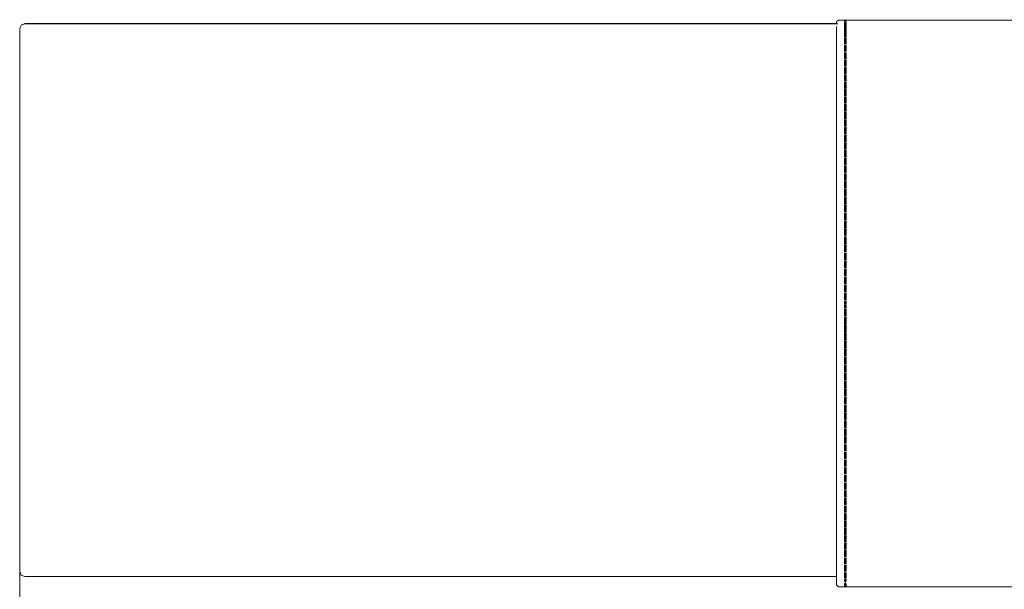
# Model space of a CAD drawing. Units: inches. Extents: x 0 to 12.5, y 0 to 12.6.
# Drawn here: x 2.3 to 3.7, y 7.5 to 8.3 of the extents above; entities that cross this region are included whole.
import ezdxf

# ---------------------------------------------------------------- set-up
doc = ezdxf.new("R2010")
doc.units = ezdxf.units.IN
doc.header["$LTSCALE"] = 0.03937
doc.header["$MEASUREMENT"] = 0
doc.layers.get('0').update_dxf_attribs({"lineweight": 0})

# ---------------------------------------------------------------- blocks, each defined once
blk = doc.blocks.new('SaccaroComodaAlmaVF')
for p, q in [((3.4276, 8.2488), (3.4307, 8.2513)), ((3.4276, 8.2463), (3.4276, 8.2488)), ((3.4307, 8.2513), (3.4395, 8.2513)), ((3.4395, 8.2513), (3.4389, 8.2508)), ((3.4389, 8.2499), (3.4389, 8.2508)), ((3.4389, 8.2508), (3.4395, 8.2503)), ((3.4389, 8.2499), (3.4395, 8.2503)), ((3.439, 8.2498), (3.4389, 8.2499)), ((3.4389, 8.2494), (3.439, 8.2498)), ((3.4395, 8.2503), (3.439, 8.2498)), ((3.4401, 8.2517), (3.4395, 8.2513)), ((3.4401, 8.2507), (3.4395, 8.2503)), ((3.4401, 8.2513), (3.4401, 8.2517)), ((3.4401, 8.2517), (3.4406, 8.2513)), ((3.4401, 8.2508), (3.4401, 8.2513)), ((3.4401, 8.2513), (3.4406, 8.2513)), ((3.4407, 8.2504), (3.4401, 8.2508)), ((3.4401, 8.2507), (3.4401, 8.2508)), ((3.4401, 8.2499), (3.4401, 8.2507)), ((3.4401, 8.2507), (3.4407, 8.2504)), ((3.4401, 8.2499), (3.4407, 8.2504)), ((3.4401, 8.2484), (3.4401, 8.2499)), ((3.4406, 8.2513), (3.4412, 8.2508)), ((3.4406, 8.2513), (3.7506, 8.2513)), ((3.4408, 8.2494), (3.4406, 8.2494)), ((3.4407, 8.2504), (3.4412, 8.2508)), ((3.4412, 8.2499), (3.4407, 8.2504)), ((3.4407, 8.2504), (3.4411, 8.2498)), ((3.4408, 8.2494), (3.4412, 8.2498)), ((3.4411, 8.2498), (3.4408, 8.2494)), ((3.4412, 8.2499), (3.4411, 8.2498)), ((3.4411, 8.2498), (3.4412, 8.2498)), ((3.4412, 8.2508), (3.4412, 8.2499)), ((3.4412, 8.2498), (3.4412, 8.2494)), ((2.2854, 8.2392), (2.2862, 8.2412)), ((2.2854, 8.2392), (2.2854, 7.4798)), ((2.2862, 8.2412), (2.2874, 8.2442)), ((2.2874, 8.2443), (2.2928, 8.2463)), ((2.2928, 8.2461), (2.2874, 8.2442)), ((2.2874, 8.2443), (2.2874, 8.2442)), ((3.4276, 8.2463), (2.2928, 8.2463)), ((3.4276, 8.2461), (2.2928, 8.2461)), ((3.4276, 8.2461), (3.4276, 8.2463)), ((3.4276, 8.2461), (3.4297, 8.2461)), ((3.4276, 7.473), (3.4276, 8.2424)), ((3.4389, 8.2475), (3.4401, 8.2484)), ((3.4389, 8.2475), (3.4389, 8.2479)), ((3.4401, 8.2478), (3.4389, 8.2469)), ((3.4391, 8.2474), (3.4389, 8.2475)), ((3.4389, 8.2438), (3.4389, 8.2469)), ((3.4389, 8.2438), (3.4401, 8.2447)), ((3.4392, 8.2436), (3.4389, 8.2438)), ((3.4401, 8.2433), (3.4389, 8.2425)), ((3.4389, 8.2367), (3.4389, 8.2425)), ((3.4389, 8.2367), (3.4401, 8.2374)), ((3.4401, 8.236), (3.4389, 8.2356)), ((3.4389, 8.2356), (3.4389, 8.2273)), ((3.4412, 8.2475), (3.4401, 8.2484)), ((3.4401, 8.2447), (3.4401, 8.2478)), ((3.4401, 8.2478), (3.4412, 8.2469)), ((3.4412, 8.2438), (3.4401, 8.2447)), ((3.4401, 8.2374), (3.4401, 8.2433)), ((3.4401, 8.2433), (3.4412, 8.2425)), ((3.4412, 8.2367), (3.4401, 8.2374)), ((3.4401, 8.2278), (3.4401, 8.236)), ((3.4401, 8.236), (3.4412, 8.2356)), ((3.4412, 8.2438), (3.4409, 8.2436)), ((3.4412, 8.2475), (3.4411, 8.2474)), ((3.4412, 8.2479), (3.4412, 8.2475)), ((3.4412, 8.2469), (3.4412, 8.2438)), ((3.4412, 8.2425), (3.4412, 8.2367)), ((3.4412, 8.2356), (3.4412, 8.2273)), ((3.4389, 8.2273), (3.4401, 8.2278)), ((3.4401, 8.2262), (3.4389, 8.2258)), ((3.4389, 8.2258), (3.4389, 8.2175)), ((3.4412, 8.2273), (3.4401, 8.2278)), ((3.4401, 8.218), (3.4401, 8.2262)), ((3.4401, 8.2262), (3.4412, 8.2258)), ((3.4412, 8.2258), (3.4412, 8.2175)), ((3.4389, 8.2175), (3.4401, 8.218)), ((3.439, 8.2174), (3.4389, 8.2175)), ((3.4401, 8.2162), (3.4389, 8.2158)), ((3.4389, 8.2072), (3.4389, 8.2158)), ((3.4389, 8.2072), (3.4401, 8.2075)), ((3.4412, 8.2175), (3.4401, 8.218)), ((3.4401, 8.2075), (3.4401, 8.2162)), ((3.4401, 8.2162), (3.4412, 8.2158)), ((3.4412, 8.2072), (3.4401, 8.2075)), ((3.4412, 8.2175), (3.4411, 8.2174)), ((3.4412, 8.2158), (3.4412, 8.2072)), ((3.4401, 8.2059), (3.4389, 8.2055)), ((3.4389, 8.1969), (3.4389, 8.2055)), ((3.4389, 8.1969), (3.4401, 8.1972)), ((3.4401, 8.1956), (3.4389, 8.1952)), ((3.4389, 8.1866), (3.4389, 8.1952)), ((3.4401, 8.1972), (3.4401, 8.2059)), ((3.4401, 8.2059), (3.4412, 8.2055)), ((3.4412, 8.1969), (3.4401, 8.1972)), ((3.4401, 8.1869), (3.4401, 8.1956)), ((3.4401, 8.1956), (3.4412, 8.1952)), ((3.4412, 8.2055), (3.4412, 8.1969)), ((3.4412, 8.1952), (3.4412, 8.1866)), ((3.4389, 8.1866), (3.4401, 8.1869)), ((3.4401, 8.1853), (3.4389, 8.1849)), ((3.4389, 8.1763), (3.4389, 8.1849)), ((3.4412, 8.1866), (3.4401, 8.1869)), ((3.4401, 8.1766), (3.4401, 8.1853)), ((3.4401, 8.1853), (3.4412, 8.1849)), ((3.4412, 8.1849), (3.4412, 8.1763)), ((3.4389, 8.1763), (3.4401, 8.1766)), ((3.4401, 8.175), (3.4389, 8.1746)), ((3.4389, 8.166), (3.4389, 8.1746)), ((3.4389, 8.166), (3.4401, 8.1664)), ((3.4412, 8.1763), (3.4401, 8.1766)), ((3.4401, 8.1664), (3.4401, 8.175)), ((3.4401, 8.175), (3.4412, 8.1746)), ((3.4412, 8.166), (3.4401, 8.1664)), ((3.4412, 8.1746), (3.4412, 8.166)), ((3.4401, 8.1647), (3.4389, 8.1644)), ((3.4389, 8.1557), (3.4389, 8.1644)), ((3.4389, 8.1557), (3.4401, 8.1561)), ((3.4401, 8.1544), (3.4389, 8.154)), ((3.4389, 8.1454), (3.4389, 8.154)), ((3.4401, 8.1561), (3.4401, 8.1647)), ((3.4401, 8.1647), (3.4412, 8.1644)), ((3.4412, 8.1557), (3.4401, 8.1561)), ((3.4401, 8.1458), (3.4401, 8.1544)), ((3.4401, 8.1544), (3.4412, 8.1541)), ((3.4412, 8.1644), (3.4412, 8.1557)), ((3.4412, 8.1541), (3.4412, 8.1454)), ((3.4389, 8.1454), (3.4401, 8.1458)), ((3.4401, 8.1441), (3.4389, 8.1438)), ((3.4389, 8.1348), (3.4389, 8.1433)), ((3.4412, 8.1454), (3.4401, 8.1458)), ((3.4401, 8.135), (3.4401, 8.1441)), ((3.4401, 8.1441), (3.4412, 8.1438)), ((3.4412, 8.1433), (3.4412, 8.1348)), ((3.4389, 8.1348), (3.4401, 8.135)), ((3.4401, 8.1334), (3.4389, 8.133)), ((3.4389, 8.124), (3.4389, 8.133)), ((3.4412, 8.1348), (3.4401, 8.135)), ((3.4401, 8.1243), (3.4401, 8.1334)), ((3.4401, 8.1334), (3.4412, 8.1331)), ((3.4412, 8.1331), (3.4412, 8.124)), ((3.4389, 8.124), (3.4401, 8.1243)), ((3.4401, 8.1226), (3.4389, 8.1224)), ((3.4389, 8.1133), (3.4389, 8.1224)), ((3.4389, 8.1133), (3.4401, 8.1136)), ((3.4401, 8.1119), (3.4389, 8.1116)), ((3.4389, 8.1026), (3.4389, 8.1116)), ((3.4412, 8.124), (3.4401, 8.1243)), ((3.4401, 8.1136), (3.4401, 8.1226)), ((3.4401, 8.1226), (3.4412, 8.1224)), ((3.4412, 8.1133), (3.4401, 8.1136)), ((3.4401, 8.1029), (3.4401, 8.1119)), ((3.4401, 8.1119), (3.4412, 8.1116)), ((3.4412, 8.1224), (3.4412, 8.1133)), ((3.4412, 8.1116), (3.4412, 8.1026)), ((3.4389, 8.1026), (3.4401, 8.1029)), ((3.4401, 8.1012), (3.4389, 8.1009)), ((3.4389, 8.0919), (3.4389, 8.1009)), ((3.4412, 8.1026), (3.4401, 8.1029)), ((3.4401, 8.0922), (3.4401, 8.1012)), ((3.4401, 8.1012), (3.4412, 8.1009)), ((3.4412, 8.1009), (3.4412, 8.0919)), ((3.4389, 8.0919), (3.4401, 8.0922)), ((3.4401, 8.0905), (3.4389, 8.0902)), ((3.4389, 8.0812), (3.4389, 8.0902)), ((3.4412, 8.0919), (3.4401, 8.0922)), ((3.4401, 8.0815), (3.4401, 8.0905)), ((3.4401, 8.0905), (3.4412, 8.0902)), ((3.4412, 8.0902), (3.4412, 8.0812)), ((3.4389, 8.0812), (3.4401, 8.0815)), ((3.4401, 8.0798), (3.4389, 8.0795)), ((3.4389, 8.0705), (3.4389, 8.0795)), ((3.4389, 8.0705), (3.4401, 8.0708)), ((3.4412, 8.0812), (3.4401, 8.0815)), ((3.4401, 8.0708), (3.4401, 8.0798)), ((3.4401, 8.0798), (3.4412, 8.0795)), ((3.4412, 8.0705), (3.4401, 8.0708)), ((3.4412, 8.0795), (3.4412, 8.0705)), ((3.4401, 8.0691), (3.4389, 8.0688)), ((3.4389, 8.0598), (3.4389, 8.0688)), ((3.4389, 8.0598), (3.4401, 8.0601)), ((3.4401, 8.0584), (3.4389, 8.0581)), ((3.4389, 8.0581), (3.4389, 8.0491)), ((3.4401, 8.0601), (3.4401, 8.0691)), ((3.4401, 8.0691), (3.4412, 8.0688)), ((3.4412, 8.0598), (3.4401, 8.0601)), ((3.4401, 8.0493), (3.4401, 8.0584)), ((3.4401, 8.0584), (3.4412, 8.0581)), ((3.4412, 8.0688), (3.4412, 8.0598)), ((3.4412, 8.0581), (3.4412, 8.0491)), ((3.4389, 8.0491), (3.4401, 8.0493)), ((3.4401, 8.0475), (3.4389, 8.0474)), ((3.4389, 8.038), (3.4389, 8.0474)), ((3.4412, 8.0491), (3.4401, 8.0493)), ((3.4401, 8.0382), (3.4401, 8.0475)), ((3.4401, 8.0475), (3.4412, 8.0474)), ((3.4412, 8.0474), (3.4412, 8.038)), ((3.4389, 8.038), (3.4401, 8.0382)), ((3.4401, 8.0365), (3.4389, 8.0363)), ((3.4389, 8.027), (3.4389, 8.0363)), ((3.4412, 8.038), (3.4401, 8.0382)), ((3.4401, 8.0272), (3.4401, 8.0365)), ((3.4401, 8.0365), (3.4412, 8.0363)), ((3.4412, 8.0363), (3.4412, 8.027)), ((3.4389, 8.027), (3.4401, 8.0272)), ((3.4401, 8.0254), (3.4389, 8.0252)), ((3.4389, 8.016), (3.4389, 8.0252)), ((3.4389, 8.016), (3.4401, 8.0161)), ((3.4412, 8.027), (3.4401, 8.0272)), ((3.4401, 8.0161), (3.4401, 8.0254)), ((3.4401, 8.0254), (3.4412, 8.0253)), ((3.4412, 8.016), (3.4401, 8.0161)), ((3.4412, 8.0253), (3.4412, 8.016)), ((3.4401, 8.0144), (3.4389, 8.0142)), ((3.4389, 8.0049), (3.4389, 8.0142)), ((3.4389, 8.0049), (3.4401, 8.0051)), ((3.4401, 8.0033), (3.4389, 8.0031)), ((3.4389, 7.9939), (3.4389, 8.0031)), ((3.4401, 8.0051), (3.4401, 8.0144)), ((3.4401, 8.0144), (3.4412, 8.0142)), ((3.4412, 8.0049), (3.4401, 8.0051)), ((3.4401, 7.994), (3.4401, 8.0033)), ((3.4401, 8.0033), (3.4412, 8.0032)), ((3.4412, 8.0142), (3.4412, 8.0049)), ((3.4412, 8.0032), (3.4412, 7.9939)), ((3.4389, 7.9939), (3.4401, 7.994)), ((3.4401, 7.9923), (3.4389, 7.9921)), ((3.4389, 7.9828), (3.4389, 7.9921)), ((3.4412, 7.9939), (3.4401, 7.994)), ((3.4401, 7.983), (3.4401, 7.9923)), ((3.4401, 7.9923), (3.4412, 7.9921)), ((3.4412, 7.9921), (3.4412, 7.9828)), ((3.4389, 7.9828), (3.4401, 7.983)), ((3.4401, 7.9813), (3.4389, 7.9811)), ((3.4389, 7.9718), (3.4389, 7.9811)), ((3.4412, 7.9828), (3.4401, 7.983)), ((3.4401, 7.9719), (3.4401, 7.9813)), ((3.4401, 7.9813), (3.4412, 7.9811)), ((3.4412, 7.9811), (3.4412, 7.9718)), ((3.4389, 7.9718), (3.4401, 7.9719)), ((3.4401, 7.9702), (3.4389, 7.97)), ((3.4389, 7.9607), (3.4389, 7.97)), ((3.4389, 7.9607), (3.4401, 7.9609)), ((3.4412, 7.9718), (3.4401, 7.9719)), ((3.4401, 7.9609), (3.4401, 7.9702)), ((3.4401, 7.9702), (3.4412, 7.97)), ((3.4412, 7.9607), (3.4401, 7.9609)), ((3.4412, 7.97), (3.4412, 7.9607)), ((3.4401, 7.9592), (3.4389, 7.959)), ((3.4389, 7.959), (3.4389, 7.9504)), ((3.4389, 7.9497), (3.4401, 7.9499)), ((3.4401, 7.948), (3.4389, 7.9479)), ((3.4389, 7.9384), (3.4389, 7.9479)), ((3.4401, 7.9499), (3.4401, 7.9592)), ((3.4401, 7.9592), (3.4412, 7.959)), ((3.4412, 7.9497), (3.4401, 7.9499)), ((3.4401, 7.9385), (3.4401, 7.948)), ((3.4401, 7.948), (3.4412, 7.9479)), ((3.4412, 7.959), (3.4412, 7.9504)), ((3.4412, 7.9479), (3.4412, 7.9384)), ((3.4389, 7.9384), (3.4401, 7.9385)), ((3.4389, 7.9272), (3.4389, 7.9367)), ((3.4401, 7.9367), (3.4389, 7.9367)), ((3.4412, 7.9384), (3.4401, 7.9385)), ((3.4401, 7.9273), (3.4401, 7.9367)), ((3.4401, 7.9367), (3.4412, 7.9367)), ((3.4412, 7.9367), (3.4412, 7.9272)), ((3.4389, 7.9272), (3.4401, 7.9273)), ((3.4401, 7.9255), (3.4389, 7.9254)), ((3.4389, 7.916), (3.4389, 7.9254)), ((3.4412, 7.9272), (3.4401, 7.9273)), ((3.4401, 7.916), (3.4401, 7.9255)), ((3.4401, 7.9255), (3.4412, 7.9254)), ((3.4412, 7.9254), (3.4412, 7.916)), ((3.4389, 7.916), (3.4401, 7.916)), ((3.4401, 7.9143), (3.4389, 7.9142)), ((3.4389, 7.9047), (3.4389, 7.9142)), ((3.4389, 7.9047), (3.4401, 7.9047)), ((3.4412, 7.916), (3.4401, 7.916)), ((3.4401, 7.9047), (3.4401, 7.9143)), ((3.4401, 7.9143), (3.4412, 7.9142)), ((3.4412, 7.9047), (3.4401, 7.9047)), ((3.4412, 7.9142), (3.4412, 7.9047)), ((3.4389, 7.8935), (3.4389, 7.903)), ((3.4401, 7.903), (3.4389, 7.903)), ((3.4389, 7.8935), (3.4401, 7.8936)), ((3.4401, 7.8918), (3.4389, 7.8917)), ((3.4389, 7.8823), (3.4389, 7.8917)), ((3.4401, 7.8936), (3.4401, 7.903)), ((3.4401, 7.903), (3.4412, 7.903)), ((3.4412, 7.8935), (3.4401, 7.8936)), ((3.4401, 7.8823), (3.4401, 7.8918)), ((3.4401, 7.8918), (3.4412, 7.8917)), ((3.4412, 7.903), (3.4412, 7.8935)), ((3.4412, 7.8917), (3.4412, 7.8823)), ((3.4389, 7.8823), (3.4401, 7.8823)), ((3.4401, 7.8806), (3.4389, 7.8805)), ((3.4389, 7.871), (3.4389, 7.8805)), ((3.4412, 7.8823), (3.4401, 7.8823)), ((3.4401, 7.8711), (3.4401, 7.8806)), ((3.4401, 7.8806), (3.4412, 7.8805)), ((3.4412, 7.8805), (3.4412, 7.871)), ((3.4389, 7.871), (3.4401, 7.8711)), ((3.4401, 7.8693), (3.4389, 7.8693)), ((3.4389, 7.8598), (3.4389, 7.8693)), ((3.4412, 7.871), (3.4401, 7.8711)), ((3.4401, 7.8599), (3.4401, 7.8693)), ((3.4401, 7.8693), (3.4412, 7.8693)), ((3.4412, 7.8693), (3.4412, 7.8598)), ((3.4389, 7.8598), (3.4401, 7.8599)), ((3.4401, 7.8581), (3.4389, 7.8581)), ((3.4389, 7.8533), (3.4389, 7.8581)), ((3.4389, 7.8486), (3.4389, 7.8526)), ((3.4412, 7.8598), (3.4401, 7.8599)), ((3.4401, 7.8486), (3.4401, 7.8581)), ((3.4401, 7.8581), (3.441, 7.8581)), ((3.441, 7.8581), (3.4412, 7.8581)), ((3.4412, 7.8581), (3.4412, 7.8533)), ((3.4412, 7.8526), (3.4412, 7.8486)), ((3.4394, 7.8486), (3.4389, 7.8486)), ((3.4401, 7.8468), (3.4389, 7.8468)), ((3.4389, 7.8374), (3.4389, 7.8468)), ((3.4389, 7.8374), (3.4401, 7.8373)), ((3.4394, 7.8486), (3.4401, 7.8486)), ((3.4407, 7.8486), (3.4401, 7.8486)), ((3.4401, 7.8373), (3.4401, 7.8468)), ((3.4401, 7.8468), (3.4412, 7.8468)), ((3.4412, 7.8374), (3.4401, 7.8373)), ((3.4412, 7.8486), (3.4407, 7.8486)), ((3.4412, 7.8468), (3.4412, 7.8374)), ((3.4401, 7.8355), (3.4389, 7.8356)), ((3.4389, 7.8261), (3.4389, 7.8356)), ((3.4389, 7.8261), (3.4401, 7.8261)), ((3.4401, 7.8243), (3.4389, 7.8243)), ((3.4389, 7.8149), (3.4389, 7.8243)), ((3.4401, 7.8355), (3.4412, 7.8356)), ((3.4401, 7.8261), (3.4401, 7.8355)), ((3.4412, 7.8261), (3.4401, 7.8261)), ((3.4401, 7.8243), (3.4412, 7.8244)), ((3.4401, 7.8148), (3.4401, 7.8243)), ((3.4412, 7.8356), (3.4412, 7.8261)), ((3.4412, 7.8244), (3.4412, 7.8149)), ((3.4389, 7.8149), (3.4401, 7.8148)), ((3.4401, 7.8131), (3.4389, 7.8131)), ((3.4389, 7.8037), (3.4389, 7.8131)), ((3.4412, 7.8149), (3.4401, 7.8148)), ((3.4401, 7.8036), (3.4401, 7.8131)), ((3.4401, 7.8131), (3.4412, 7.8131)), ((3.4412, 7.8131), (3.4412, 7.8037)), ((3.4389, 7.8037), (3.4401, 7.8036)), ((3.4401, 7.8018), (3.4389, 7.8019)), ((3.4389, 7.7924), (3.4389, 7.8019)), ((3.4412, 7.8037), (3.4401, 7.8036)), ((3.4401, 7.8018), (3.4412, 7.8019)), ((3.4401, 7.7924), (3.4401, 7.8018)), ((3.4412, 7.8019), (3.4412, 7.7924)), ((3.4389, 7.7924), (3.4401, 7.7924)), ((3.4389, 7.7812), (3.4389, 7.7907)), ((3.4401, 7.7906), (3.4389, 7.7907)), ((3.4389, 7.7812), (3.4401, 7.7811)), ((3.4412, 7.7924), (3.4401, 7.7924)), ((3.4401, 7.7906), (3.4412, 7.7907)), ((3.4401, 7.7811), (3.4401, 7.7906)), ((3.4412, 7.7812), (3.4401, 7.7811)), ((3.4412, 7.7907), (3.4412, 7.7812)), ((3.4401, 7.7794), (3.4389, 7.7794)), ((3.4389, 7.77), (3.4389, 7.7794)), ((3.4389, 7.77), (3.4401, 7.7699)), ((3.4389, 7.7587), (3.4389, 7.7682)), ((3.4401, 7.7681), (3.4389, 7.7682)), ((3.4401, 7.7699), (3.4401, 7.7794)), ((3.4401, 7.7794), (3.4412, 7.7794)), ((3.4412, 7.77), (3.4401, 7.7699)), ((3.4401, 7.7681), (3.4412, 7.7682)), ((3.4401, 7.7587), (3.4401, 7.7681)), ((3.4412, 7.7794), (3.4412, 7.77)), ((3.4412, 7.7682), (3.4412, 7.7587)), ((3.4389, 7.7587), (3.4401, 7.7587)), ((3.4389, 7.7569), (3.4392, 7.757)), ((3.4389, 7.7552), (3.4389, 7.7569)), ((3.4389, 7.7476), (3.4389, 7.7552)), ((3.4401, 7.7568), (3.4392, 7.757)), ((3.4412, 7.7587), (3.4401, 7.7587)), ((3.4401, 7.7568), (3.4409, 7.757)), ((3.4401, 7.7475), (3.4401, 7.7568)), ((3.4409, 7.757), (3.4412, 7.7569)), ((3.4412, 7.7569), (3.4412, 7.7476)), ((3.4389, 7.7476), (3.4401, 7.7475)), ((3.4401, 7.7457), (3.4389, 7.7459)), ((3.4389, 7.7366), (3.4389, 7.7459)), ((3.4412, 7.7476), (3.4401, 7.7475)), ((3.4401, 7.7457), (3.4412, 7.7459)), ((3.4401, 7.7364), (3.4401, 7.7457)), ((3.4412, 7.7459), (3.4412, 7.7366)), ((3.4389, 7.7366), (3.4401, 7.7364)), ((3.4401, 7.7347), (3.4389, 7.7349)), ((3.4389, 7.7255), (3.4389, 7.7349)), ((3.4389, 7.7255), (3.4401, 7.7254)), ((3.4412, 7.7366), (3.4401, 7.7364)), ((3.4401, 7.7347), (3.4412, 7.7349)), ((3.4401, 7.7254), (3.4401, 7.7347)), ((3.4412, 7.7255), (3.4401, 7.7254)), ((3.4412, 7.7349), (3.4412, 7.7255)), ((3.4401, 7.7236), (3.4389, 7.7238)), ((3.4389, 7.7145), (3.4389, 7.7238)), ((3.4389, 7.7145), (3.4401, 7.7143)), ((3.4401, 7.7126), (3.4389, 7.7128)), ((3.4389, 7.7035), (3.4389, 7.7128)), ((3.4401, 7.7236), (3.4412, 7.7238)), ((3.4401, 7.7143), (3.4401, 7.7236)), ((3.4412, 7.7145), (3.4401, 7.7143)), ((3.4401, 7.7126), (3.4412, 7.7128)), ((3.4401, 7.7033), (3.4401, 7.7126)), ((3.4412, 7.7238), (3.4412, 7.7145)), ((3.4412, 7.7128), (3.4412, 7.7035)), ((3.4389, 7.7035), (3.4401, 7.7033)), ((3.4401, 7.7015), (3.4389, 7.7017)), ((3.4389, 7.6924), (3.4389, 7.7017)), ((3.4412, 7.7035), (3.4401, 7.7033)), ((3.4401, 7.7015), (3.4412, 7.7017)), ((3.4401, 7.6922), (3.4401, 7.7015)), ((3.4412, 7.7017), (3.4412, 7.6924)), ((3.4389, 7.6924), (3.4401, 7.6922)), ((3.4401, 7.6905), (3.4389, 7.6906)), ((3.4389, 7.6814), (3.4389, 7.6906)), ((3.4412, 7.6924), (3.4401, 7.6922)), ((3.4401, 7.6905), (3.4412, 7.6907)), ((3.4401, 7.6812), (3.4401, 7.6905)), ((3.4412, 7.6907), (3.4412, 7.6814)), ((3.4389, 7.6814), (3.4401, 7.6812)), ((3.4401, 7.6794), (3.4389, 7.6796)), ((3.4389, 7.6703), (3.4389, 7.6796)), ((3.4412, 7.6814), (3.4401, 7.6812)), ((3.4401, 7.6794), (3.4412, 7.6796)), ((3.4401, 7.6701), (3.4401, 7.6794)), ((3.4412, 7.6796), (3.4412, 7.6703)), ((3.4389, 7.6703), (3.4401, 7.6701)), ((3.4401, 7.6684), (3.4389, 7.6686)), ((3.4389, 7.6686), (3.4389, 7.6593)), ((3.4389, 7.6593), (3.4401, 7.6591)), ((3.4401, 7.6572), (3.4389, 7.6575)), ((3.4389, 7.6485), (3.4389, 7.6575)), ((3.4412, 7.6703), (3.4401, 7.6701)), ((3.4401, 7.6684), (3.4412, 7.6686)), ((3.4401, 7.6591), (3.4401, 7.6684)), ((3.4412, 7.6593), (3.4401, 7.6591)), ((3.4401, 7.6572), (3.4412, 7.6575)), ((3.4401, 7.6482), (3.4401, 7.6572)), ((3.4412, 7.6686), (3.4412, 7.6593)), ((3.4412, 7.6575), (3.4412, 7.6485)), ((3.4389, 7.6485), (3.4401, 7.6482)), ((3.4401, 7.6465), (3.4389, 7.6468)), ((3.4389, 7.6378), (3.4389, 7.6468)), ((3.4412, 7.6485), (3.4401, 7.6482)), ((3.4401, 7.6465), (3.4412, 7.6468)), ((3.4401, 7.6375), (3.4401, 7.6465)), ((3.4412, 7.6468), (3.4412, 7.6378)), ((3.4389, 7.6378), (3.4401, 7.6375)), ((3.4401, 7.6358), (3.4389, 7.6361)), ((3.4389, 7.6271), (3.4389, 7.6361)), ((3.4412, 7.6378), (3.4401, 7.6375)), ((3.4401, 7.6358), (3.4412, 7.6361)), ((3.4401, 7.6268), (3.4401, 7.6358)), ((3.4412, 7.6361), (3.4412, 7.6271)), ((3.4389, 7.6271), (3.4401, 7.6268)), ((3.4401, 7.6251), (3.4389, 7.6254)), ((3.4389, 7.6164), (3.4389, 7.6254)), ((3.4389, 7.6164), (3.4401, 7.6161)), ((3.4412, 7.6271), (3.4401, 7.6268)), ((3.4401, 7.6251), (3.4412, 7.6254)), ((3.4401, 7.6161), (3.4401, 7.6251)), ((3.4412, 7.6164), (3.4401, 7.6161)), ((3.4412, 7.6254), (3.4412, 7.6164)), ((3.4401, 7.6144), (3.4389, 7.6147)), ((3.4389, 7.6057), (3.4389, 7.6147)), ((3.4389, 7.6057), (3.4401, 7.6054)), ((3.4401, 7.6037), (3.4389, 7.604)), ((3.4389, 7.5949), (3.4389, 7.604)), ((3.4401, 7.6144), (3.4412, 7.6147)), ((3.4401, 7.6054), (3.4401, 7.6144)), ((3.4412, 7.6057), (3.4401, 7.6054)), ((3.4401, 7.6037), (3.4412, 7.604)), ((3.4401, 7.5947), (3.4401, 7.6037)), ((3.4412, 7.6147), (3.4412, 7.6057)), ((3.4412, 7.604), (3.4412, 7.5949)), ((3.4389, 7.5949), (3.4401, 7.5947)), ((3.4401, 7.593), (3.4389, 7.5933)), ((3.4389, 7.5842), (3.4389, 7.5933)), ((3.4412, 7.5949), (3.4401, 7.5947)), ((3.4401, 7.593), (3.4412, 7.5933)), ((3.4401, 7.5839), (3.4401, 7.593)), ((3.4412, 7.5933), (3.4412, 7.5842)), ((3.4389, 7.5842), (3.4401, 7.5839)), ((3.4401, 7.5823), (3.4389, 7.5825)), ((3.4389, 7.5735), (3.4389, 7.5825)), ((3.4412, 7.5842), (3.4401, 7.5839)), ((3.4401, 7.5823), (3.4412, 7.5825)), ((3.4401, 7.5732), (3.4401, 7.5823)), ((3.4412, 7.5825), (3.4412, 7.5735)), ((3.4389, 7.5735), (3.4401, 7.5732)), ((3.4401, 7.5715), (3.4389, 7.5718)), ((3.4389, 7.5718), (3.4389, 7.5628)), ((3.4389, 7.5628), (3.4401, 7.5625)), ((3.4389, 7.5524), (3.4389, 7.5611)), ((3.4401, 7.5608), (3.4389, 7.5611)), ((3.4412, 7.5735), (3.4401, 7.5732)), ((3.4401, 7.5715), (3.4412, 7.5718)), ((3.4401, 7.5625), (3.4401, 7.5715)), ((3.4412, 7.5628), (3.4401, 7.5625)), ((3.4401, 7.5608), (3.4412, 7.5611)), ((3.4401, 7.5521), (3.4401, 7.5608)), ((3.4412, 7.5718), (3.4412, 7.5628)), ((3.4412, 7.5611), (3.4412, 7.5524)), ((3.4389, 7.5524), (3.4401, 7.5521)), ((3.4401, 7.5504), (3.4389, 7.5508)), ((3.4389, 7.5421), (3.4389, 7.5508)), ((3.4412, 7.5524), (3.4401, 7.5521)), ((3.4401, 7.5504), (3.4412, 7.5508)), ((3.4401, 7.5417), (3.4401, 7.5504)), ((3.4412, 7.5508), (3.4412, 7.5421)), ((3.4389, 7.5421), (3.4401, 7.5417)), ((3.4401, 7.5401), (3.4389, 7.5405)), ((3.4389, 7.5318), (3.4389, 7.5405)), ((3.4412, 7.5421), (3.4401, 7.5417)), ((3.4401, 7.5401), (3.4412, 7.5405)), ((3.4401, 7.5314), (3.4401, 7.5401)), ((3.4412, 7.5405), (3.4412, 7.5318)), ((3.4389, 7.5318), (3.4401, 7.5314)), ((3.4401, 7.5298), (3.4389, 7.5301)), ((3.4389, 7.5215), (3.4389, 7.5301)), ((3.4389, 7.5215), (3.4401, 7.5211)), ((3.4389, 7.5111), (3.4389, 7.5198)), ((3.4401, 7.5195), (3.4389, 7.5198)), ((3.4412, 7.5318), (3.4401, 7.5314)), ((3.4401, 7.5298), (3.4412, 7.5302)), ((3.4401, 7.5211), (3.4401, 7.5298)), ((3.4412, 7.5215), (3.4401, 7.5211)), ((3.4401, 7.5195), (3.4412, 7.5198)), ((3.4401, 7.5108), (3.4401, 7.5195)), ((3.4412, 7.5302), (3.4412, 7.5215)), ((3.4412, 7.5198), (3.4412, 7.5111)), ((3.4389, 7.5111), (3.4401, 7.5108)), ((3.4401, 7.5091), (3.4389, 7.5095)), ((3.4389, 7.5008), (3.4389, 7.5095)), ((3.4412, 7.5111), (3.4401, 7.5108)), ((3.4401, 7.5091), (3.4412, 7.5095)), ((3.4401, 7.5004), (3.4401, 7.5091)), ((3.4412, 7.5095), (3.4412, 7.5008)), ((3.4389, 7.5008), (3.4401, 7.5004)), ((3.4401, 7.4988), (3.4389, 7.4992)), ((3.4389, 7.4905), (3.4389, 7.4992)), ((3.4412, 7.5008), (3.4401, 7.5004)), ((3.4401, 7.4988), (3.4412, 7.4992)), ((3.4401, 7.4901), (3.4401, 7.4988)), ((3.4412, 7.4992), (3.4412, 7.4905)), ((2.2854, 7.4798), (2.2874, 7.4749)), ((2.2854, 7.4438), (2.2854, 7.4798)), ((3.4389, 7.4905), (3.4401, 7.4901)), ((3.4401, 7.4885), (3.4389, 7.4889)), ((3.4389, 7.4889), (3.4389, 7.4802)), ((3.4389, 7.4802), (3.4401, 7.4798)), ((3.4389, 7.4706), (3.4389, 7.4787)), ((3.4401, 7.4782), (3.4389, 7.4787)), ((3.4412, 7.4905), (3.4401, 7.4901)), ((3.4401, 7.4885), (3.4412, 7.4889)), ((3.4401, 7.4798), (3.4401, 7.4885)), ((3.4411, 7.4802), (3.4401, 7.4798)), ((3.4401, 7.4782), (3.4412, 7.4787)), ((3.4401, 7.4702), (3.4401, 7.4782)), ((3.4412, 7.4802), (3.4411, 7.4802)), ((3.4412, 7.4889), (3.4412, 7.4802)), ((3.4412, 7.4787), (3.4412, 7.4706)), ((2.2928, 7.473), (2.2874, 7.4749)), ((2.2928, 7.473), (3.4276, 7.473)), ((3.4276, 7.473), (3.4276, 7.4612)), ((3.4389, 7.4706), (3.4401, 7.4702)), ((3.4389, 7.4687), (3.4399, 7.4692)), ((3.4389, 7.4659), (3.4389, 7.4687)), ((3.4401, 7.4681), (3.4389, 7.4687)), ((3.4412, 7.4706), (3.4401, 7.4702)), ((3.4401, 7.4681), (3.4412, 7.4687)), ((3.4401, 7.4624), (3.4401, 7.4681)), ((3.4403, 7.4692), (3.4412, 7.4687)), ((3.4412, 7.4687), (3.4412, 7.4659)), ((3.4276, 7.4612), (3.4276, 7.4611)), ((3.4307, 7.4586), (3.4276, 7.4611)), ((3.4393, 7.4586), (3.4307, 7.4586)), ((3.4389, 7.4618), (3.4389, 7.4633)), ((3.4389, 7.4618), (3.4401, 7.4611)), ((3.4389, 7.4603), (3.4389, 7.4618)), ((3.4389, 7.4603), (3.4393, 7.4599)), ((3.4389, 7.4596), (3.4393, 7.4599)), ((3.4389, 7.4593), (3.4389, 7.4596)), ((3.4401, 7.4587), (3.4389, 7.4596)), ((3.4389, 7.459), (3.4389, 7.4593)), ((3.4389, 7.4593), (3.4398, 7.4586)), ((3.4389, 7.459), (3.4393, 7.4586)), ((3.4393, 7.4599), (3.4394, 7.4599)), ((3.4393, 7.4586), (3.4401, 7.458)), ((3.4398, 7.4586), (3.4393, 7.4586)), ((3.4394, 7.4599), (3.4401, 7.4594)), ((3.4401, 7.4587), (3.4398, 7.4586)), ((3.4398, 7.4586), (3.4401, 7.4584)), ((3.4407, 7.4621), (3.4401, 7.4624)), ((3.4401, 7.4615), (3.4401, 7.4624)), ((3.4401, 7.4615), (3.4407, 7.4621)), ((3.4412, 7.4618), (3.4401, 7.4611)), ((3.4401, 7.4611), (3.4401, 7.4615)), ((3.4401, 7.4594), (3.4401, 7.4611)), ((3.4408, 7.4599), (3.4401, 7.4594)), ((3.4401, 7.4587), (3.4412, 7.4596)), ((3.4401, 7.4584), (3.4401, 7.4587)), ((3.4404, 7.4586), (3.4401, 7.4587)), ((3.4404, 7.4586), (3.4401, 7.4584)), ((3.4408, 7.4586), (3.4401, 7.458)), ((3.4401, 7.458), (3.4401, 7.4584)), ((3.4412, 7.4593), (3.4404, 7.4586)), ((3.4408, 7.4586), (3.4404, 7.4586)), ((3.4407, 7.4621), (3.4412, 7.4625)), ((3.4412, 7.4618), (3.4407, 7.4621)), ((3.4412, 7.4603), (3.4408, 7.4599)), ((3.4408, 7.4599), (3.4412, 7.4596)), ((3.4412, 7.459), (3.4408, 7.4586)), ((3.75, 7.4586), (3.4408, 7.4586)), ((3.4412, 7.4633), (3.4412, 7.4625)), ((3.4412, 7.4625), (3.4412, 7.4618)), ((3.4412, 7.4618), (3.4412, 7.4603)), ((3.4412, 7.4596), (3.4412, 7.4593)), ((3.4412, 7.4593), (3.4412, 7.459))]:
    blk.add_line(p, q)

msp = doc.modelspace()

# ---------------------------------------------------------------- block references
msp.add_blockref('SaccaroComodaAlmaVF', (0, 0))

doc.saveas('drawing.dxf')
